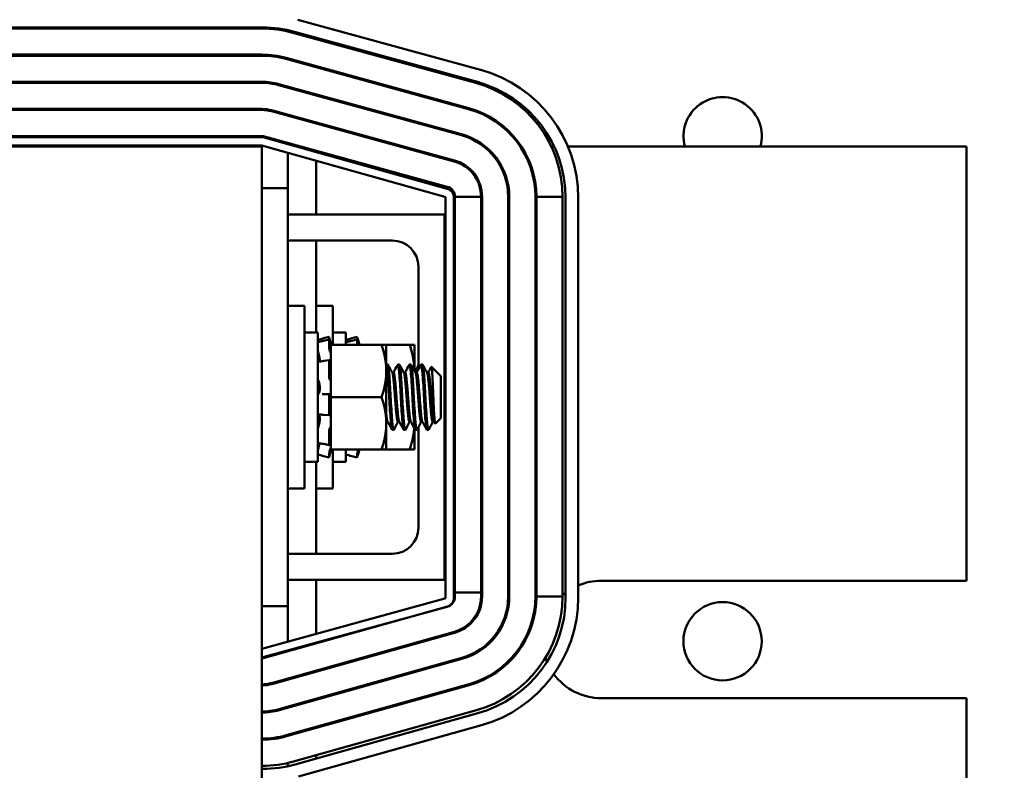
# Model space of a CAD drawing. Units: inches. Extents: x 3 to 140, y 2 to 109.
# Drawn here: x 25 to 30, y 69 to 72 of the extents above; entities that cross this region are included whole.
import ezdxf

# ---------------------------------------------------------------- set-up
doc = ezdxf.new("R2010")
doc.units = ezdxf.units.IN
doc.header["$LTSCALE"] = 6.5
doc.header["$MEASUREMENT"] = 0
doc.layers.add('Dimension (ANSI)', color=7, linetype='Continuous', lineweight=25)
doc.layers.add('Visible (ANSI)', color=7, linetype='Continuous', lineweight=50)
doc.styles.add('Note Text (ANSI)', font='tahoma.ttf')
doc.dimstyles.new('Default (ANSI)', dxfattribs={"dimscale": 6.5, "dimtxt": 0.12, "dimasz": 0.098425, "dimexe": 0.125, "dimexo": 0.0625, "dimgap": 0.031496, "dimtad": 0, "dimtih": 1, "dimtoh": 1, "dimrnd": 1e-08, "dimzin": 4, "dimdsep": 46, "dimtxsty": 'Note Text (ANSI)', "dimcen": 0.09, "dimdle": 0.393701, "dimclrd": 256, "dimclre": 256, "dimclrt": 256, "dimadec": 0, "dimazin": 1, "dimtfac": 1, "dimtofl": 0, "dimtmove": 0, "dimatfit": 3, "dimfxl": 1, "dimtolj": 1, "dimtzin": 4, "dimlwd": -1, "dimlwe": -1, "dimarcsym": 0})

# ---------------------------------------------------------------- blocks, each defined once
blk = doc.blocks.new('*D12')
at = {"layer": 'Defpoints', "color": 0, "transparency": 16777216}
for p in [(30.7546, 74.888), (32.2255, 74.888), (29.6921, 58.888)]:
    blk.add_point(p, dxfattribs=at)
at = {"layer": 'Dimension (ANSI)', "transparency": 16777216}
for p, q in [((31.1609, 74.888), (33.038, 74.888)), ((32.2255, 74.2482), (32.2255, 67.4987)), ((32.2255, 59.5277), (32.2255, 66.2773)), ((30.0984, 58.888), (33.038, 58.888))]:
    blk.add_line(p, q, dxfattribs=at)
for points in [[(32.1188, 74.2482), (32.3321, 74.2482), (32.2255, 74.888)], [(32.1188, 59.5277), (32.3321, 59.5277), (32.2255, 58.888)]]:
    blk.add_solid(points, dxfattribs=at)
at = {"layer": 'Dimension (ANSI)', "transparency": 16777216, "insert": (30.9727, 67.2939), "char_height": 0.78, "attachment_point": 1, "style": 'Note Text (ANSI)'}
blk.add_mtext('\\A1;16.00', dxfattribs=at)
blk = doc.blocks.new('*D16')
at = {"layer": 'Defpoints', "color": 0, "transparency": 16777216}
for p in [(28.8168, 93.388), (30.1831, 24.888), (38.303, 24.888)]:
    blk.add_point(p, dxfattribs=at)
at = {"layer": 'Dimension (ANSI)', "transparency": 16777216}
for p, q in [((29.2231, 93.388), (39.1155, 93.388)), ((38.303, 92.7482), (38.303, 64.118)), ((38.303, 25.5277), (38.303, 62.8929)), ((30.5894, 24.888), (39.1155, 24.888))]:
    blk.add_line(p, q, dxfattribs=at)
for points in [[(38.1964, 92.7482), (38.4097, 92.7482), (38.303, 93.388)], [(38.1964, 25.5277), (38.4097, 25.5277), (38.303, 24.888)]]:
    blk.add_solid(points, dxfattribs=at)
at = {"layer": 'Dimension (ANSI)', "transparency": 16777216, "insert": (37.0133, 63.9133), "char_height": 0.78, "attachment_point": 1, "style": 'Note Text (ANSI)'}
blk.add_mtext('\\A1;68.50', dxfattribs=at)

msp = doc.modelspace()

# ---------------------------------------------------------------- linework, layer by layer
at = {"layer": 'Visible (ANSI)'}
for p, q in [((26.6792, 72.4389), (27.5548, 72.1986)), ((24.0075, 72.3966), (26.5061, 72.3966)), ((24.0125, 72.4016), (26.5111, 72.4016)), ((26.6556, 72.3764), (27.5313, 72.1361)), ((26.6633, 72.3811), (27.539, 72.1407)), ((26.5061, 72.2716), (24.0075, 72.2716)), ((24.0075, 72.2666), (26.5061, 72.2666)), ((26.6212, 72.251), (27.4969, 72.0107)), ((27.4982, 72.0155), (26.6226, 72.2559)), ((26.5061, 72.1416), (24.0075, 72.1416)), ((24.0075, 72.1366), (26.5061, 72.1366)), ((26.5868, 72.1257), (27.4625, 71.8853)), ((27.4638, 71.8902), (26.5882, 72.1305)), ((26.5061, 72.0116), (24.0075, 72.0116)), ((26.5061, 72.0066), (24.0075, 72.0066)), ((27.4294, 71.7648), (26.5538, 72.0051)), ((27.4281, 71.76), (26.5524, 72.0003)), ((24.0075, 71.8816), (26.5061, 71.8816)), ((26.5061, 71.8766), (24.0075, 71.8766)), ((27.3939, 71.6296), (26.5182, 71.8749)), ((26.5193, 71.8798), (27.395, 71.6394)), ((26.5068, 71.8316), (24.0068, 71.8316)), ((24.0075, 71.8366), (26.5061, 71.8366)), ((26.5068, 59.8316), (26.5068, 71.8316)), ((26.5074, 71.8364), (27.3831, 71.5911)), ((26.695, 71.8316), (26.6729, 71.8316)), ((27.1862, 71.8316), (27.1673, 71.8316)), ((27.5776, 71.8316), (27.5696, 71.8316)), ((27.7504, 71.8316), (27.7444, 71.8316)), ((27.9068, 71.8316), (27.8931, 71.8316)), ((29.8818, 71.8316), (27.9725, 71.8316)), ((29.8818, 69.7526), (29.8818, 71.8316)), ((26.6318, 71.6316), (26.6318, 71.8015)), ((26.7663, 71.8054), (26.7663, 71.812)), ((26.7663, 71.5066), (26.7663, 71.7639)), ((26.5068, 71.6316), (26.6318, 71.6316)), ((26.6318, 69.6316), (26.6318, 71.6316)), ((27.3868, 71.5862), (27.3868, 69.6719)), ((27.4268, 69.6719), (27.4268, 71.5862)), ((27.4318, 71.5912), (27.5568, 71.5912)), ((27.4318, 69.6956), (27.4318, 71.5912)), ((27.5568, 71.5912), (27.5568, 69.6956)), ((27.5618, 69.6769), (27.5618, 71.5912)), ((27.6868, 71.5912), (27.6868, 69.6769)), ((27.6918, 69.6769), (27.6918, 71.5912)), ((27.8168, 71.5912), (27.8168, 69.6769)), ((27.9468, 71.5912), (27.8218, 71.5912)), ((27.8218, 69.6769), (27.8218, 71.5912)), ((27.9468, 71.5912), (27.9468, 69.6769)), ((27.9618, 71.5862), (27.9618, 69.6719)), ((28.0218, 71.5862), (28.0218, 69.6719)), ((26.6318, 71.5066), (27.3818, 71.5066)), ((27.3818, 71.5066), (27.3818, 69.7566)), ((27.1318, 71.3816), (26.6318, 71.3816)), ((26.7663, 70.9416), (26.7663, 71.3816)), ((27.2568, 70.7652), (27.2568, 71.2566)), ((26.6318, 71.0691), (26.7118, 71.0691)), ((26.7118, 71.0691), (26.7118, 70.1941)), ((26.7663, 71.0691), (26.8463, 71.0691)), ((26.8463, 71.0691), (26.8463, 70.8816)), ((26.7118, 70.9416), (26.7748, 70.9416)), ((26.7748, 70.3216), (26.7748, 70.9416)), ((26.8287, 70.9204), (26.8028, 70.9135)), ((26.8463, 70.9416), (26.9093, 70.9416)), ((26.9093, 70.8816), (26.9093, 70.9416)), ((26.9632, 70.9204), (26.9373, 70.9135)), ((26.8028, 70.9016), (26.8288, 70.9084)), ((26.8287, 70.8713), (26.8287, 70.9079)), ((26.8332, 70.9038), (26.8314, 70.9108)), ((26.8314, 70.9013), (26.8332, 70.8945)), ((26.8379, 70.8864), (26.8332, 70.9038)), ((26.8379, 70.8863), (26.8379, 70.8864)), ((26.8379, 70.8816), (26.8379, 70.8863)), ((26.8379, 70.8816), (26.8379, 70.7954)), ((27.0806, 70.8816), (26.8379, 70.8816)), ((26.9373, 70.9016), (26.9633, 70.9084)), ((26.9632, 70.8816), (26.9632, 70.9079)), ((26.9677, 70.9038), (26.9659, 70.9108)), ((26.9659, 70.9013), (26.9677, 70.8945)), ((26.9724, 70.8864), (26.9677, 70.9038)), ((26.9724, 70.8863), (26.9724, 70.8864)), ((26.9724, 70.8816), (26.9724, 70.8863)), ((27.1029, 70.8816), (27.0806, 70.8816)), ((27.1029, 70.7566), (27.1029, 70.8816)), ((27.2151, 70.8816), (27.1029, 70.8816)), ((27.2374, 70.8816), (27.2151, 70.8816)), ((27.2374, 70.7587), (27.2374, 70.8816)), ((26.7759, 70.8509), (26.7748, 70.8509)), ((26.8332, 70.8518), (26.8314, 70.8575)), ((26.784, 70.8126), (26.784, 70.8019)), ((26.8037, 70.805), (26.8297, 70.8094)), ((26.8287, 70.7307), (26.8287, 70.8053)), ((26.8314, 70.8073), (26.8332, 70.8029)), ((26.8379, 70.7138), (26.8379, 70.7954)), ((27.103, 70.7878), (27.1099, 70.7878)), ((27.1585, 70.7878), (27.1655, 70.7878)), ((27.2141, 70.7878), (27.221, 70.7878)), ((27.2696, 70.7878), (27.2766, 70.7878)), ((27.1029, 70.5066), (27.1029, 70.7566)), ((27.1377, 70.7494), (27.1314, 70.7494)), ((27.1932, 70.7494), (27.1869, 70.7494)), ((27.2488, 70.7494), (27.2425, 70.7494)), ((27.3043, 70.7494), (27.2981, 70.7494)), ((27.3638, 70.7323), (27.3192, 70.7768)), ((27.3638, 70.5309), (27.3638, 70.7323)), ((26.784, 70.6851), (26.784, 70.6656)), ((26.8332, 70.7157), (26.8314, 70.7178)), ((26.8379, 70.7138), (26.8379, 70.6316)), ((26.8052, 70.6458), (26.8312, 70.6462)), ((26.8314, 70.6462), (26.8332, 70.6458)), ((26.8287, 70.5521), (26.8287, 70.6363)), ((26.8379, 70.6316), (26.8379, 70.5493)), ((27.0806, 70.6316), (26.8379, 70.6316)), ((26.8305, 70.5448), (26.8045, 70.547)), ((26.8332, 70.5474), (26.8314, 70.5453)), ((26.8379, 70.5485), (26.8379, 70.5493)), ((26.8379, 70.5485), (26.8379, 70.5485)), ((26.8379, 70.502), (26.8379, 70.5485)), ((26.784, 70.5371), (26.784, 70.5192)), ((26.8379, 70.4966), (26.8379, 70.502)), ((26.8379, 70.4638), (26.8379, 70.4966)), ((27.1029, 70.3816), (27.1029, 70.5066)), ((27.1092, 70.5137), (27.103, 70.5137)), ((27.1648, 70.5137), (27.1585, 70.5137)), ((27.2203, 70.5137), (27.2141, 70.5137)), ((27.2759, 70.5137), (27.2696, 70.5137)), ((27.3315, 70.5137), (27.3252, 70.5137)), ((27.3638, 70.5309), (27.3372, 70.5043)), ((26.7943, 70.4846), (26.7943, 70.4846)), ((26.8287, 70.4039), (26.8287, 70.4655)), ((26.8314, 70.4795), (26.8332, 70.4833)), ((26.8379, 70.4638), (26.8379, 70.3816)), ((27.1307, 70.4753), (27.1377, 70.4753)), ((27.1863, 70.4753), (27.1932, 70.4753)), ((27.2374, 70.3816), (27.2374, 70.4825)), ((27.2374, 70.4753), (27.2393, 70.4753)), ((27.2418, 70.4753), (27.2488, 70.4753)), ((27.2568, 70.0066), (27.2568, 70.489)), ((27.2974, 70.4753), (27.3043, 70.4753)), ((26.78, 70.4122), (26.7748, 70.4122)), ((26.8292, 70.4018), (26.8032, 70.4074)), ((26.8332, 70.4113), (26.8314, 70.4056)), ((26.8287, 70.3427), (26.8287, 70.3582)), ((26.8314, 70.3709), (26.8332, 70.3774)), ((26.8332, 70.3593), (26.8314, 70.3523)), ((26.8379, 70.3767), (26.8332, 70.3593)), ((26.8379, 70.3767), (26.8379, 70.3816)), ((27.0806, 70.3816), (26.8379, 70.3816)), ((26.8463, 70.3816), (26.8463, 70.1941)), ((26.9093, 70.3216), (26.9093, 70.3816)), ((26.9632, 70.3427), (26.9632, 70.3582)), ((26.9659, 70.3709), (26.9677, 70.3774)), ((26.9677, 70.3593), (26.9659, 70.3523)), ((26.9724, 70.3767), (26.9677, 70.3593)), ((26.9724, 70.3767), (26.9724, 70.3816)), ((27.0806, 70.3816), (27.1029, 70.3816)), ((27.2151, 70.3816), (27.1029, 70.3816)), ((27.2151, 70.3816), (27.2374, 70.3816)), ((26.7118, 70.3216), (26.7748, 70.3216)), ((26.7663, 69.8816), (26.7663, 70.3216)), ((26.8287, 70.3427), (26.8028, 70.3496)), ((26.8463, 70.3216), (26.9093, 70.3216)), ((26.9632, 70.3427), (26.9373, 70.3496)), ((26.6318, 70.1941), (26.7118, 70.1941)), ((26.7663, 70.1941), (26.8463, 70.1941)), ((26.6318, 69.8816), (27.1318, 69.8816)), ((27.3818, 69.7566), (26.6318, 69.7566)), ((26.7663, 69.4978), (26.7663, 69.7566)), ((28.1318, 69.7526), (29.8818, 69.7526)), ((27.4318, 69.6769), (27.4318, 69.6956)), ((27.4318, 69.6956), (27.5568, 69.6956)), ((27.5568, 69.6956), (27.5568, 69.6769)), ((27.3831, 69.6671), (26.5074, 69.4267)), ((27.9468, 69.6769), (27.8218, 69.6769)), ((26.6318, 69.6316), (26.5068, 69.6316)), ((26.518, 69.3882), (27.3937, 69.6285)), ((26.5196, 69.3834), (27.3953, 69.6287)), ((26.6318, 69.4609), (26.6318, 69.6316)), ((27.429, 69.5084), (26.5533, 69.263)), ((26.5547, 69.2582), (27.4303, 69.5035)), ((26.6318, 69.4148), (26.6318, 69.4194)), ((26.7663, 69.4525), (26.7663, 69.4563)), ((27.4641, 69.3832), (26.5884, 69.1379)), ((26.5897, 69.133), (27.4654, 69.3784)), ((26.7663, 69.3175), (26.7663, 69.3227)), ((26.6318, 69.2798), (26.6318, 69.285)), ((27.4991, 69.258), (26.6234, 69.0127)), ((26.6248, 69.0079), (27.5005, 69.2532)), ((26.7663, 69.1825), (26.7663, 69.1877)), ((29.8818, 69.1906), (28.1318, 69.1906)), ((29.8818, 68.4726), (29.8818, 69.1906)), ((26.6318, 69.1448), (26.6318, 69.15)), ((27.5342, 69.1328), (26.6585, 68.8875)), ((27.5419, 69.1182), (26.6662, 68.8729)), ((27.5581, 69.0604), (26.6824, 68.8151)), ((26.7663, 69.0475), (26.7663, 69.0527)), ((26.6318, 69.0098), (26.6318, 69.015)), ((26.7663, 68.9009), (26.7663, 68.9177)), ((26.5111, 68.8516), (26.5068, 68.8516)), ((26.6318, 68.8644), (26.6318, 68.8807))]:
    msp.add_line(p, q, dxfattribs=at)
msp.add_circle((28.7135, 69.463), 0.1875, dxfattribs=at)
for centre, radius, start, end in [((26.5061, 71.8316), 0.565, 74.6529, 90), ((26.5111, 71.8266), 0.575, 74.6529, 90), ((26.5061, 71.8316), 0.44, 74.6529, 90), ((26.5061, 71.8316), 0.435, 74.6529, 90), ((27.3868, 71.5862), 0.635, 0, 74.6529), ((26.5061, 71.8316), 0.31, 74.6529, 90), ((26.5061, 71.8316), 0.305, 74.6529, 90), ((27.3818, 71.5912), 0.565, 0, 74.6529), ((27.3868, 71.5862), 0.575, 0, 74.6529), ((28.7135, 71.881), 0.1875, 344.7062, 195.2938), ((26.5061, 71.8316), 0.18, 74.6529, 90), ((26.5061, 71.8316), 0.175, 74.6529, 90), ((27.3818, 71.5912), 0.435, 0, 74.6529), ((27.3818, 71.5912), 0.44, 0, 74.6529), ((26.5061, 71.8316), 0.05, 74.6529, 90), ((26.5061, 71.8316), 0.045, 74.3506, 90), ((27.3818, 71.5912), 0.305, 0, 74.6529), ((27.3818, 71.5912), 0.31, 0, 74.6529), ((26.5061, 71.8316), 0.005, 74.3506, 90), ((27.3818, 71.5912), 0.175, 0, 74.6529), ((27.3818, 71.5912), 0.18, 0, 74.6529), ((27.3818, 71.5862), 0.045, 0, 74.3506), ((27.3818, 71.5912), 0.05, 0, 74.6529), ((27.3818, 71.5862), 0.005, 0, 74.3506), ((27.1318, 71.2566), 0.125, 0, 90), ((27.1318, 70.0066), 0.125, 270, 0), ((28.1318, 69.4716), 0.281, 90, 113.0453), ((28.1318, 69.4716), 0.281, 127.2276, 131.1751), ((27.3818, 69.6719), 0.005, 285.3471, 0), ((27.3818, 69.6719), 0.045, 285.3471, 0), ((27.3818, 69.6769), 0.05, 285.6494, 0), ((27.3818, 69.6769), 0.175, 285.6494, 0), ((27.3818, 69.6769), 0.18, 285.6494, 0), ((27.3818, 69.6769), 0.305, 285.6494, 0), ((27.3818, 69.6769), 0.31, 285.6494, 0), ((27.3818, 69.6769), 0.435, 285.6494, 0), ((27.3818, 69.6769), 0.44, 285.6494, 0), ((27.3818, 69.6769), 0.565, 285.6494, 0), ((27.3868, 69.6719), 0.575, 285.6494, 0), ((27.3868, 69.6719), 0.635, 285.6494, 0), ((26.5061, 69.4316), 0.005, 277.7433, 285.3471), ((26.5061, 69.4316), 0.045, 270.8578, 285.3471), ((26.5061, 69.4316), 0.05, 270.7874, 285.6494), ((28.1318, 69.4716), 0.281, 198.1968, 202.555), ((28.1318, 69.4716), 0.281, 216.2837, 270), ((26.5061, 69.4316), 0.175, 270.225, 285.6494), ((26.5061, 69.4316), 0.18, 270.2187, 285.6494), ((26.5061, 69.4316), 0.305, 270.1291, 285.6494), ((26.5061, 69.4316), 0.31, 270.127, 285.6494), ((26.5061, 69.4316), 0.435, 270.0905, 285.6494), ((26.5061, 69.4316), 0.44, 270.0895, 285.6494), ((26.5061, 69.4316), 0.565, 270.0697, 285.6494), ((26.5111, 69.4266), 0.575, 270, 285.6494)]:
    msp.add_arc(centre, radius, start, end, dxfattribs=at)
for points, knots in [([(26.8287, 70.9204), (26.8287, 70.9204), (26.8288, 70.9202), (26.8291, 70.9193), (26.8293, 70.9186), (26.8297, 70.9169), (26.83, 70.9158), (26.8307, 70.9134), (26.831, 70.912), (26.8314, 70.9108)], [-0.03828151, -0.03828151, -0.03828151, -0.03828151, -0.0293661, -0.0293661, -0.01957728, -0.01957728, -0.00978864, -0.00978864, 0, 0, 0, 0]), ([(26.9632, 70.9204), (26.9632, 70.9204), (26.9633, 70.9202), (26.9636, 70.9193), (26.9638, 70.9186), (26.9642, 70.9169), (26.9645, 70.9158), (26.9652, 70.9134), (26.9655, 70.912), (26.9659, 70.9108)], [-0.03828151, -0.03828151, -0.03828151, -0.03828151, -0.0293661, -0.0293661, -0.01957728, -0.01957728, -0.00978864, -0.00978864, 0, 0, 0, 0]), ([(26.777, 70.8979), (26.7767, 70.899), (26.7764, 70.9), (26.7759, 70.9021), (26.7756, 70.903), (26.7752, 70.9046), (26.775, 70.9052), (26.7748, 70.9059), (26.7748, 70.906), (26.7748, 70.906)], [0, 0, 0, 0, 0.00859945, 0.00859945, 0.01840172, 0.01840172, 0.02821181, 0.02821181, 0.03593854, 0.03593854, 0.03593854, 0.03593854]), ([(26.8314, 70.9013), (26.831, 70.9025), (26.8307, 70.9037), (26.83, 70.9057), (26.8297, 70.9066), (26.8293, 70.9078), (26.8291, 70.9082), (26.8288, 70.9084), (26.8287, 70.9083), (26.8287, 70.9079)], [-0.1530952, -0.1530952, -0.1530952, -0.1530952, -0.14330656, -0.14330656, -0.13351792, -0.13351792, -0.12372911, -0.12372911, -0.11394031, -0.11394031, -0.11394031, -0.11394031]), ([(26.8379, 70.8863), (26.8375, 70.8879), (26.8371, 70.8895), (26.8355, 70.8953), (26.8343, 70.8997), (26.8332, 70.9038)], [-0.34902268, -0.34902268, -0.34902268, -0.34902268, -0.3360897, -0.3360897, -0.3035424, -0.3035424, -0.3035424, -0.3035424]), ([(26.8332, 70.8945), (26.8343, 70.8906), (26.8355, 70.8865), (26.8371, 70.8814), (26.8375, 70.8801), (26.8379, 70.8788)], [-0.5587079, -0.5587079, -0.5587079, -0.5587079, -0.5261606, -0.5261606, -0.51322763, -0.51322763, -0.51322763, -0.51322763]), ([(26.9115, 70.8979), (26.9112, 70.899), (26.9109, 70.9), (26.9104, 70.9021), (26.9101, 70.903), (26.9097, 70.9046), (26.9095, 70.9052), (26.9093, 70.9059), (26.9093, 70.906), (26.9093, 70.906)], [0, 0, 0, 0, 0.00859945, 0.00859945, 0.01840172, 0.01840172, 0.02821181, 0.02821181, 0.03593854, 0.03593854, 0.03593854, 0.03593854]), ([(26.9659, 70.9013), (26.9655, 70.9025), (26.9652, 70.9037), (26.9645, 70.9057), (26.9642, 70.9066), (26.9638, 70.9078), (26.9636, 70.9082), (26.9633, 70.9084), (26.9632, 70.9083), (26.9632, 70.9079)], [-0.1530952, -0.1530952, -0.1530952, -0.1530952, -0.14330656, -0.14330656, -0.13351792, -0.13351792, -0.12372911, -0.12372911, -0.11394031, -0.11394031, -0.11394031, -0.11394031]), ([(26.9724, 70.8863), (26.972, 70.8879), (26.9716, 70.8895), (26.97, 70.8953), (26.9688, 70.8997), (26.9677, 70.9038)], [-0.34902268, -0.34902268, -0.34902268, -0.34902268, -0.3360897, -0.3360897, -0.3035424, -0.3035424, -0.3035424, -0.3035424]), ([(26.9677, 70.8945), (26.9688, 70.8906), (26.97, 70.8865), (26.9713, 70.8824), (26.9714, 70.882), (26.9715, 70.8816)], [-0.5587079, -0.5587079, -0.5587079, -0.5587079, -0.5261606, -0.5261606, -0.52212123, -0.52212123, -0.52212123, -0.52212123]), ([(26.777, 70.8467), (26.7767, 70.8477), (26.7764, 70.8488), (26.7759, 70.8511), (26.7756, 70.8524), (26.7752, 70.8548), (26.775, 70.856), (26.7748, 70.8579), (26.7748, 70.8587), (26.7748, 70.8593)], [0, 0, 0, 0, 0.00859945, 0.00859945, 0.01840172, 0.01840172, 0.02821181, 0.02821181, 0.03680973, 0.03680973, 0.03680973, 0.03680973]), ([(26.777, 70.8467), (26.7776, 70.8447), (26.7782, 70.8425), (26.7799, 70.8359), (26.7809, 70.8314), (26.7825, 70.8232), (26.7832, 70.819), (26.7838, 70.8142), (26.7839, 70.8134), (26.784, 70.8126)], [0.31874729, 0.31874729, 0.31874729, 0.31874729, 0.3360897, 0.3360897, 0.368637, 0.368637, 0.39988107, 0.39988107, 0.40654747, 0.40654747, 0.40654747, 0.40654747]), ([(26.8287, 70.8713), (26.8287, 70.8706), (26.8288, 70.8697), (26.8291, 70.8674), (26.8293, 70.8661), (26.8297, 70.8636), (26.83, 70.8623), (26.8307, 70.8597), (26.831, 70.8585), (26.8314, 70.8575)], [-0.0391549, -0.0391549, -0.0391549, -0.0391549, -0.0293661, -0.0293661, -0.01957728, -0.01957728, -0.00978864, -0.00978864, 0, 0, 0, 0]), ([(26.8379, 70.835), (26.8375, 70.8367), (26.8371, 70.8385), (26.8355, 70.8444), (26.8343, 70.8485), (26.8332, 70.8518)], [-0.34902268, -0.34902268, -0.34902268, -0.34902268, -0.3360897, -0.3360897, -0.3035424, -0.3035424, -0.3035424, -0.3035424]), ([(26.7748, 70.7967), (26.7748, 70.7976), (26.7748, 70.7984), (26.775, 70.7997), (26.7752, 70.8003), (26.7755, 70.8007), (26.7756, 70.8008), (26.7758, 70.8008)], [0, 0, 0, 0, 0.0085914, 0.0085914, 0.01840146, 0.01840146, 0.02331253, 0.02331253, 0.02331253, 0.02331253]), ([(26.8314, 70.8073), (26.831, 70.8081), (26.8307, 70.8087), (26.83, 70.8094), (26.8297, 70.8095), (26.8293, 70.8091), (26.8291, 70.8087), (26.8288, 70.8073), (26.8287, 70.8063), (26.8287, 70.8053)], [-0.1530952, -0.1530952, -0.1530952, -0.1530952, -0.14330656, -0.14330656, -0.13351792, -0.13351792, -0.12372911, -0.12372911, -0.11394031, -0.11394031, -0.11394031, -0.11394031]), ([(26.8332, 70.8029), (26.8343, 70.8003), (26.8355, 70.7981), (26.8371, 70.7962), (26.8375, 70.7957), (26.8379, 70.7954)], [-0.5587079, -0.5587079, -0.5587079, -0.5587079, -0.5261606, -0.5261606, -0.51322763, -0.51322763, -0.51322763, -0.51322763]), ([(27.1029, 70.7878), (27.103, 70.7878), (27.1032, 70.7878), (27.1045, 70.7869), (27.1057, 70.7823), (27.1079, 70.7657), (27.1089, 70.7537), (27.1113, 70.7239), (27.1125, 70.7063), (27.1149, 70.6685), (27.1159, 70.6488), (27.118, 70.6083), (27.1192, 70.5879), (27.1216, 70.5503), (27.1229, 70.5334), (27.1251, 70.5054), (27.1261, 70.4945), (27.1283, 70.4793), (27.1295, 70.4753), (27.1307, 70.4753)], [-7.525212, -7.525212, -7.525212, -7.525212, -7.507846, -7.507846, -7.354627, -7.354627, -7.198667, -7.198667, -7.041419, -7.041419, -6.889927, -6.889927, -6.731577, -6.731577, -6.576018, -6.576018, -6.424272, -6.424272, -6.26883, -6.26883, -6.26883, -6.26883]), ([(27.1387, 70.4762), (27.138, 70.4749), (27.1373, 70.475), (27.1353, 70.479), (27.1342, 70.4856), (27.1321, 70.5057), (27.131, 70.5187), (27.1286, 70.5504), (27.1273, 70.5689), (27.125, 70.6083), (27.124, 70.6287), (27.1218, 70.6689), (27.1206, 70.6882), (27.1182, 70.7242), (27.1169, 70.7404), (27.1147, 70.7659), (27.1137, 70.7753), (27.1117, 70.7855), (27.1108, 70.7878), (27.1099, 70.7878)], [-69.060051, -69.060051, -69.060051, -69.060051, -68.967985, -68.967985, -68.809586, -68.809586, -68.657904, -68.657904, -68.500431, -68.500431, -68.344931, -68.344931, -68.191517, -68.191517, -68.032026, -68.032026, -67.88012, -67.88012, -67.762225, -67.762225, -67.762225, -67.762225]), ([(27.1575, 70.7869), (27.1578, 70.7874), (27.1581, 70.7877), (27.1595, 70.7882), (27.1607, 70.7847), (27.1629, 70.7702), (27.1639, 70.7595), (27.1662, 70.7316), (27.1675, 70.7146), (27.1699, 70.6775), (27.171, 70.658), (27.1732, 70.6172), (27.1743, 70.5965), (27.1767, 70.5578), (27.1779, 70.5402), (27.1802, 70.5107), (27.1813, 70.4989), (27.1834, 70.4815), (27.1846, 70.4765), (27.186, 70.4754), (27.1861, 70.4753), (27.1863, 70.4753)], [-5.057427, -5.057427, -5.057427, -5.057427, -5.022225, -5.022225, -4.868159, -4.868159, -4.714488, -4.714488, -4.556259, -4.556259, -4.403984, -4.403984, -4.244909, -4.244909, -4.088794, -4.088794, -3.937733, -3.937733, -3.779525, -3.779525, -3.760825, -3.760825, -3.760825, -3.760825]), ([(27.1942, 70.4762), (27.1934, 70.4746), (27.1925, 70.4751), (27.1904, 70.4814), (27.1893, 70.4892), (27.1871, 70.5113), (27.186, 70.5253), (27.1836, 70.5585), (27.1823, 70.5777), (27.18, 70.6175), (27.1791, 70.6378), (27.1768, 70.6775), (27.1756, 70.6965), (27.1732, 70.7313), (27.172, 70.7466), (27.1698, 70.7702), (27.1688, 70.7785), (27.1669, 70.7863), (27.1662, 70.7878), (27.1655, 70.7878)], [-71.570227, -71.570227, -71.570227, -71.570227, -71.456034, -71.456034, -71.297434, -71.297434, -71.1449, -71.1449, -70.986392, -70.986392, -70.832937, -70.832937, -70.678614, -70.678614, -70.520214, -70.520214, -70.368906, -70.368906, -70.272393, -70.272393, -70.272393, -70.272393]), ([(27.2131, 70.7869), (27.2132, 70.7871), (27.2133, 70.7872), (27.2146, 70.7889), (27.2158, 70.7865), (27.218, 70.7741), (27.219, 70.7644), (27.2213, 70.7384), (27.2225, 70.722), (27.2249, 70.6857), (27.2261, 70.6663), (27.2283, 70.626), (27.2293, 70.6055), (27.2317, 70.5662), (27.2329, 70.5479), (27.2353, 70.5168), (27.2364, 70.504), (27.2385, 70.4846), (27.2397, 70.4783), (27.2412, 70.4756), (27.2415, 70.4753), (27.2418, 70.4753)], [-2.550631, -2.550631, -2.550631, -2.550631, -2.537744, -2.537744, -2.382899, -2.382899, -2.23075, -2.23075, -2.071645, -2.071645, -1.918581, -1.918581, -1.762415, -1.762415, -1.60534, -1.60534, -1.453989, -1.453989, -1.295718, -1.295718, -1.25391, -1.25391, -1.25391, -1.25391]), ([(27.2498, 70.4762), (27.2487, 70.4743), (27.2476, 70.4755), (27.2454, 70.4846), (27.2444, 70.4932), (27.2422, 70.517), (27.241, 70.5318), (27.2386, 70.5666), (27.2374, 70.5863), (27.2351, 70.6265), (27.2341, 70.6466), (27.2319, 70.6858), (27.2307, 70.7045), (27.2282, 70.7381), (27.227, 70.7526), (27.2249, 70.7742), (27.2239, 70.7815), (27.2221, 70.7869), (27.2216, 70.7878), (27.221, 70.7878)], [-74.079452, -74.079452, -74.079452, -74.079452, -73.940823, -73.940823, -73.784973, -73.784973, -73.631573, -73.631573, -73.472104, -73.472104, -73.320004, -73.320004, -73.16482, -73.16482, -73.006461, -73.006461, -72.855173, -72.855173, -72.781424, -72.781424, -72.781424, -72.781424]), ([(27.2696, 70.7878), (27.2706, 70.7878), (27.2716, 70.7851), (27.2734, 70.7748), (27.2742, 70.7674), (27.2762, 70.7462), (27.2774, 70.7314), (27.2798, 70.6968), (27.281, 70.6771), (27.2833, 70.6368), (27.2843, 70.6168), (27.2865, 70.5775), (27.2877, 70.5588), (27.2901, 70.5258), (27.2913, 70.5117), (27.2934, 70.4895), (27.2945, 70.4817), (27.2963, 70.4762), (27.2968, 70.4753), (27.2974, 70.4753)], [-1.737841, -1.737841, -1.737841, -1.737841, -1.61027, -1.61027, -1.487809, -1.487809, -1.334683, -1.334683, -1.175501, -1.175501, -1.023625, -1.023625, -0.868718, -0.868718, -0.716344, -0.716344, -0.558231, -0.558231, -0.485337, -0.485337, -0.485337, -0.485337]), ([(27.3053, 70.4762), (27.3052, 70.476), (27.3051, 70.4758), (27.3038, 70.4744), (27.3027, 70.4766), (27.3005, 70.4883), (27.2995, 70.4979), (27.2972, 70.5234), (27.2961, 70.539), (27.2936, 70.5749), (27.2924, 70.5949), (27.2902, 70.6352), (27.2892, 70.6551), (27.2869, 70.6938), (27.2857, 70.7122), (27.2833, 70.7445), (27.2821, 70.7581), (27.28, 70.7778), (27.2789, 70.784), (27.2773, 70.7874), (27.277, 70.7878), (27.2766, 70.7878)], [-76.590569, -76.590569, -76.590569, -76.590569, -76.574844, -76.574844, -76.427317, -76.427317, -76.27365, -76.27365, -76.119374, -76.119374, -75.96093, -75.96093, -75.809546, -75.809546, -75.653546, -75.653546, -75.495145, -75.495145, -75.342989, -75.342989, -75.292302, -75.292302, -75.292302, -75.292302]), ([(27.3185, 70.7765), (27.3191, 70.7777), (27.3198, 70.7764), (27.3212, 70.7681), (27.3219, 70.76), (27.3231, 70.7411), (27.3239, 70.7278), (27.3254, 70.6975), (27.3262, 70.6809), (27.3275, 70.6489), (27.3282, 70.6303), (27.3298, 70.5936), (27.3305, 70.5782), (27.332, 70.5495), (27.3328, 70.5367), (27.3342, 70.5185), (27.3349, 70.5107), (27.3362, 70.5046), (27.3367, 70.5038), (27.3372, 70.5043)], [-1.4229279, -1.4229279, -1.4229279, -1.4229279, -1.3280886, -1.3280886, -1.2055983, -1.2055983, -1.0551505, -1.0551505, -0.9101435, -0.9101435, -0.7882457, -0.7882457, -0.6928263, -0.6928263, -0.5902754, -0.5902754, -0.5052701, -0.5052701, -0.4586301, -0.4586301, -0.4586301, -0.4586301]), ([(26.777, 70.7134), (26.7767, 70.7139), (26.7764, 70.7146), (26.7759, 70.7163), (26.7756, 70.7174), (26.7752, 70.7198), (26.775, 70.721), (26.7748, 70.7234), (26.7748, 70.7246), (26.7748, 70.7256)], [0, 0, 0, 0, 0.00859945, 0.00859945, 0.01840172, 0.01840172, 0.02821181, 0.02821181, 0.03680973, 0.03680973, 0.03680973, 0.03680973]), ([(26.777, 70.7134), (26.7776, 70.7123), (26.7782, 70.711), (26.7799, 70.7068), (26.7809, 70.7033), (26.7825, 70.6962), (26.7832, 70.6921), (26.7838, 70.6869), (26.7839, 70.686), (26.784, 70.6851)], [0.31874729, 0.31874729, 0.31874729, 0.31874729, 0.3360897, 0.3360897, 0.368637, 0.368637, 0.39988107, 0.39988107, 0.40654747, 0.40654747, 0.40654747, 0.40654747]), ([(26.8287, 70.7307), (26.8287, 70.7295), (26.8288, 70.7281), (26.8291, 70.7254), (26.8293, 70.724), (26.8297, 70.7217), (26.83, 70.7206), (26.8307, 70.7189), (26.831, 70.7182), (26.8314, 70.7178)], [-0.0391549, -0.0391549, -0.0391549, -0.0391549, -0.0293661, -0.0293661, -0.01957728, -0.01957728, -0.00978864, -0.00978864, 0, 0, 0, 0]), ([(26.8379, 70.706), (26.8375, 70.7072), (26.8371, 70.7085), (26.8355, 70.7123), (26.8343, 70.7144), (26.8332, 70.7157)], [-0.34902268, -0.34902268, -0.34902268, -0.34902268, -0.3360897, -0.3360897, -0.3035424, -0.3035424, -0.3035424, -0.3035424]), ([(26.7748, 70.6362), (26.7748, 70.6373), (26.7748, 70.6384), (26.775, 70.6407), (26.7752, 70.6418), (26.7756, 70.6437), (26.7759, 70.6445), (26.7764, 70.6455), (26.7767, 70.6459), (26.777, 70.646)], [0, 0, 0, 0, 0.0085914, 0.0085914, 0.01840146, 0.01840146, 0.02820421, 0.02820421, 0.03681057, 0.03681057, 0.03681057, 0.03681057]), ([(26.784, 70.6656), (26.7839, 70.6647), (26.7838, 70.6639), (26.7832, 70.6594), (26.7825, 70.6561), (26.7809, 70.651), (26.7799, 70.6488), (26.7782, 70.6467), (26.7776, 70.6463), (26.777, 70.646)], [0.45570283, 0.45570283, 0.45570283, 0.45570283, 0.46236923, 0.46236923, 0.49361331, 0.49361331, 0.5261606, 0.5261606, 0.54350301, 0.54350301, 0.54350301, 0.54350301]), ([(26.8314, 70.6462), (26.831, 70.6462), (26.8307, 70.646), (26.83, 70.6451), (26.8297, 70.6444), (26.8293, 70.6426), (26.8291, 70.6415), (26.8288, 70.639), (26.8287, 70.6376), (26.8287, 70.6363)], [-0.1530952, -0.1530952, -0.1530952, -0.1530952, -0.14330656, -0.14330656, -0.13351792, -0.13351792, -0.12372911, -0.12372911, -0.11394031, -0.11394031, -0.11394031, -0.11394031]), ([(26.8332, 70.6458), (26.8343, 70.6456), (26.8355, 70.6461), (26.8371, 70.648), (26.8375, 70.6487), (26.8379, 70.6494)], [-0.5587079, -0.5587079, -0.5587079, -0.5587079, -0.5261606, -0.5261606, -0.51322763, -0.51322763, -0.51322763, -0.51322763]), ([(26.7766, 70.5487), (26.7765, 70.5487), (26.7763, 70.5488), (26.7759, 70.5491), (26.7756, 70.5496), (26.7752, 70.551), (26.775, 70.5519), (26.7748, 70.5539), (26.7748, 70.5549), (26.7748, 70.556)], [0.00390513, 0.00390513, 0.00390513, 0.00390513, 0.00859945, 0.00859945, 0.01840172, 0.01840172, 0.02821181, 0.02821181, 0.03680973, 0.03680973, 0.03680973, 0.03680973]), ([(26.78, 70.5485), (26.7807, 70.548), (26.7813, 70.5472), (26.7825, 70.5445), (26.7832, 70.5421), (26.7838, 70.5385), (26.7839, 70.5378), (26.784, 70.5371)], [0.34851192, 0.34851192, 0.34851192, 0.34851192, 0.368637, 0.368637, 0.39988107, 0.39988107, 0.40654747, 0.40654747, 0.40654747, 0.40654747]), ([(26.8287, 70.5521), (26.8287, 70.5509), (26.8288, 70.5496), (26.8291, 70.5475), (26.8293, 70.5466), (26.8297, 70.5454), (26.83, 70.545), (26.8307, 70.5447), (26.831, 70.5449), (26.8314, 70.5453)], [-0.0391549, -0.0391549, -0.0391549, -0.0391549, -0.0293661, -0.0293661, -0.01957728, -0.01957728, -0.00978864, -0.00978864, 0, 0, 0, 0]), ([(26.8379, 70.5485), (26.8375, 70.5488), (26.8371, 70.5491), (26.8355, 70.5493), (26.8343, 70.5487), (26.8332, 70.5474)], [-0.34902268, -0.34902268, -0.34902268, -0.34902268, -0.3360897, -0.3360897, -0.3035424, -0.3035424, -0.3035424, -0.3035424]), ([(26.784, 70.5192), (26.7839, 70.5183), (26.7838, 70.5174), (26.7832, 70.5121), (26.7825, 70.5077), (26.7809, 70.4998), (26.7799, 70.4957), (26.7782, 70.4902), (26.7776, 70.4885), (26.777, 70.4869)], [0.45570283, 0.45570283, 0.45570283, 0.45570283, 0.46236923, 0.46236923, 0.49361331, 0.49361331, 0.5261606, 0.5261606, 0.54350301, 0.54350301, 0.54350301, 0.54350301]), ([(26.8332, 70.4833), (26.8343, 70.4855), (26.8355, 70.4886), (26.8371, 70.4936), (26.8375, 70.4951), (26.8379, 70.4966)], [-0.5587079, -0.5587079, -0.5587079, -0.5587079, -0.5261606, -0.5261606, -0.51322763, -0.51322763, -0.51322763, -0.51322763]), ([(26.7748, 70.4739), (26.7748, 70.4749), (26.7748, 70.4759), (26.775, 70.4782), (26.7752, 70.4795), (26.7756, 70.482), (26.7759, 70.4832), (26.7764, 70.4853), (26.7767, 70.4862), (26.777, 70.4869)], [0, 0, 0, 0, 0.0085914, 0.0085914, 0.01840146, 0.01840146, 0.02820421, 0.02820421, 0.03681057, 0.03681057, 0.03681057, 0.03681057]), ([(26.8314, 70.4795), (26.831, 70.4788), (26.8307, 70.4779), (26.83, 70.4756), (26.8297, 70.4744), (26.8293, 70.4719), (26.8291, 70.4705), (26.8288, 70.4679), (26.8287, 70.4666), (26.8287, 70.4655)], [-0.1530952, -0.1530952, -0.1530952, -0.1530952, -0.14330656, -0.14330656, -0.13351792, -0.13351792, -0.12372911, -0.12372911, -0.11394031, -0.11394031, -0.11394031, -0.11394031]), ([(26.7753, 70.4131), (26.7751, 70.4131), (26.775, 70.4133), (26.7748, 70.414), (26.7748, 70.4146), (26.7748, 70.4153)], [0.02022853, 0.02022853, 0.02022853, 0.02022853, 0.02821181, 0.02821181, 0.03680973, 0.03680973, 0.03680973, 0.03680973]), ([(26.7759, 70.4122), (26.7757, 70.4113), (26.7756, 70.4104), (26.7752, 70.4083), (26.775, 70.4071), (26.7748, 70.4052), (26.7748, 70.4044), (26.7748, 70.4038)], [0.01140041, 0.01140041, 0.01140041, 0.01140041, 0.01840172, 0.01840172, 0.02821181, 0.02821181, 0.03680973, 0.03680973, 0.03680973, 0.03680973]), ([(26.7834, 70.4115), (26.7829, 70.4088), (26.7824, 70.4058), (26.7809, 70.3989), (26.7799, 70.3945), (26.7782, 70.3877), (26.7776, 70.3854), (26.777, 70.3831)], [0.46919904, 0.46919904, 0.46919904, 0.46919904, 0.49361331, 0.49361331, 0.5261606, 0.5261606, 0.54350301, 0.54350301, 0.54350301, 0.54350301]), ([(26.8287, 70.4039), (26.8287, 70.4031), (26.8288, 70.4025), (26.8291, 70.4018), (26.8293, 70.4017), (26.8297, 70.402), (26.83, 70.4024), (26.8307, 70.4037), (26.831, 70.4046), (26.8314, 70.4056)], [-0.0391549, -0.0391549, -0.0391549, -0.0391549, -0.0293661, -0.0293661, -0.01957728, -0.01957728, -0.00978864, -0.00978864, 0, 0, 0, 0]), ([(26.8379, 70.4228), (26.8375, 70.422), (26.8371, 70.4212), (26.8355, 70.4178), (26.8343, 70.4146), (26.8332, 70.4113)], [-0.34902268, -0.34902268, -0.34902268, -0.34902268, -0.3360897, -0.3360897, -0.3035424, -0.3035424, -0.3035424, -0.3035424]), ([(26.7748, 70.3719), (26.7748, 70.3722), (26.7748, 70.3728), (26.775, 70.3742), (26.7752, 70.3752), (26.7756, 70.3774), (26.7759, 70.3786), (26.7764, 70.3809), (26.7767, 70.382), (26.777, 70.3831)], [0, 0, 0, 0, 0.0085914, 0.0085914, 0.01840146, 0.01840146, 0.02820421, 0.02820421, 0.03681057, 0.03681057, 0.03681057, 0.03681057]), ([(26.8314, 70.3709), (26.831, 70.3697), (26.8307, 70.3684), (26.83, 70.3657), (26.8297, 70.3644), (26.8293, 70.3622), (26.8291, 70.361), (26.8288, 70.3593), (26.8287, 70.3586), (26.8287, 70.3582)], [-0.1530952, -0.1530952, -0.1530952, -0.1530952, -0.14330656, -0.14330656, -0.13351792, -0.13351792, -0.12372911, -0.12372911, -0.11394031, -0.11394031, -0.11394031, -0.11394031]), ([(26.8332, 70.3774), (26.8343, 70.3812), (26.8355, 70.3856), (26.8371, 70.3918), (26.8375, 70.3936), (26.8379, 70.3953)], [-0.5587079, -0.5587079, -0.5587079, -0.5587079, -0.5261606, -0.5261606, -0.51322763, -0.51322763, -0.51322763, -0.51322763]), ([(26.9093, 70.3719), (26.9093, 70.3722), (26.9093, 70.3728), (26.9095, 70.3742), (26.9097, 70.3752), (26.9101, 70.3774), (26.9104, 70.3786), (26.9108, 70.3804), (26.911, 70.381), (26.9111, 70.3816)], [0, 0, 0, 0, 0.0085914, 0.0085914, 0.01840146, 0.01840146, 0.02820421, 0.02820421, 0.03274799, 0.03274799, 0.03274799, 0.03274799]), ([(26.9659, 70.3709), (26.9655, 70.3697), (26.9652, 70.3684), (26.9645, 70.3657), (26.9642, 70.3644), (26.9638, 70.3622), (26.9636, 70.361), (26.9633, 70.3593), (26.9632, 70.3586), (26.9632, 70.3582)], [-0.1530952, -0.1530952, -0.1530952, -0.1530952, -0.14330656, -0.14330656, -0.13351792, -0.13351792, -0.12372911, -0.12372911, -0.11394031, -0.11394031, -0.11394031, -0.11394031]), ([(26.8287, 70.3427), (26.8287, 70.3426), (26.8288, 70.3428), (26.8291, 70.3438), (26.8293, 70.3445), (26.8297, 70.3462), (26.83, 70.3473), (26.8307, 70.3498), (26.831, 70.3511), (26.8314, 70.3523)], [-0.0391549, -0.0391549, -0.0391549, -0.0391549, -0.0293661, -0.0293661, -0.01957728, -0.01957728, -0.00978864, -0.00978864, 0, 0, 0, 0]), ([(26.9632, 70.3427), (26.9632, 70.3426), (26.9633, 70.3428), (26.9636, 70.3438), (26.9638, 70.3445), (26.9642, 70.3462), (26.9645, 70.3473), (26.9652, 70.3498), (26.9655, 70.3511), (26.9659, 70.3523)], [-0.0391549, -0.0391549, -0.0391549, -0.0391549, -0.0293661, -0.0293661, -0.01957728, -0.01957728, -0.00978864, -0.00978864, 0, 0, 0, 0])]:
    msp.add_open_spline(points, degree=3, knots=knots, dxfattribs=at)
for points in [[(26.7748, 70.906), (26.7841, 70.9085), (26.7934, 70.911), (26.8028, 70.9135)], [(26.7748, 70.8941), (26.7748, 70.8944), (26.7748, 70.8946), (26.7749, 70.8946)], [(26.7749, 70.8946), (26.7842, 70.8969), (26.7935, 70.8992), (26.8028, 70.9016)], [(26.777, 70.8979), (26.7772, 70.897), (26.7775, 70.8961), (26.7777, 70.8953)], [(26.9093, 70.906), (26.9186, 70.9085), (26.9279, 70.911), (26.9373, 70.9135)], [(26.9093, 70.8941), (26.9093, 70.8944), (26.9093, 70.8946), (26.9094, 70.8946)], [(26.9094, 70.8946), (26.9187, 70.8969), (26.928, 70.8992), (26.9373, 70.9016)], [(26.9115, 70.8979), (26.9117, 70.897), (26.912, 70.8961), (26.9122, 70.8953)], [(26.7758, 70.8008), (26.7851, 70.802), (26.7944, 70.8034), (26.8037, 70.805)], [(27.1109, 70.7869), (27.1179, 70.774), (27.125, 70.7611), (27.132, 70.7482)], [(27.137, 70.7494), (27.1439, 70.7619), (27.1507, 70.7744), (27.1575, 70.7869)], [(27.1665, 70.7869), (27.1735, 70.774), (27.1805, 70.7611), (27.1876, 70.7482)], [(27.1926, 70.7494), (27.1994, 70.7619), (27.2062, 70.7744), (27.2131, 70.7869)], [(27.222, 70.7869), (27.229, 70.774), (27.2361, 70.7611), (27.2432, 70.7482)], [(27.2406, 70.753), (27.246, 70.7628), (27.2514, 70.7727), (27.2568, 70.7826)], [(27.2481, 70.7494), (27.255, 70.7619), (27.2618, 70.7744), (27.2686, 70.7869)], [(27.2686, 70.7869), (27.269, 70.7875), (27.2693, 70.7878), (27.2696, 70.7878)], [(27.2776, 70.7869), (27.2846, 70.774), (27.2916, 70.7611), (27.2987, 70.7482)], [(27.3037, 70.7494), (27.3086, 70.7585), (27.3136, 70.7675), (27.3185, 70.7765)], [(26.7964, 70.6458), (26.7993, 70.6458), (26.8023, 70.6458), (26.8052, 70.6458)], [(26.8045, 70.547), (26.7952, 70.5477), (26.7859, 70.5483), (26.7766, 70.5487)], [(27.1036, 70.5137), (27.1034, 70.5132), (27.1031, 70.5128), (27.1029, 70.5124)], [(27.1297, 70.4762), (27.1227, 70.4891), (27.1156, 70.502), (27.1086, 70.5149)], [(27.1592, 70.5137), (27.1523, 70.5012), (27.1455, 70.4887), (27.1387, 70.4762)], [(27.1853, 70.4762), (27.1782, 70.4891), (27.1712, 70.502), (27.1641, 70.5149)], [(27.2147, 70.5137), (27.2079, 70.5012), (27.2011, 70.4887), (27.1942, 70.4762)], [(27.2408, 70.4762), (27.2338, 70.4891), (27.2268, 70.502), (27.2197, 70.5149)], [(27.2703, 70.5137), (27.2634, 70.5012), (27.2566, 70.4887), (27.2498, 70.4762)], [(27.2964, 70.4762), (27.2894, 70.4891), (27.2823, 70.502), (27.2753, 70.5149)], [(27.3258, 70.5137), (27.319, 70.5012), (27.3122, 70.4887), (27.3053, 70.4762)], [(27.3364, 70.5046), (27.3346, 70.508), (27.3327, 70.5114), (27.3308, 70.5149)], [(27.2403, 70.4762), (27.2393, 70.4745), (27.2384, 70.4752), (27.2374, 70.4785)], [(27.2406, 70.4767), (27.2405, 70.4766), (27.2404, 70.4764), (27.2403, 70.4762)], [(26.8032, 70.4074), (26.7939, 70.4094), (26.7846, 70.4113), (26.7753, 70.4131)], [(26.7748, 70.3571), (26.7748, 70.3571), (26.7748, 70.3571), (26.7748, 70.3571)], [(26.8028, 70.3496), (26.7934, 70.3521), (26.7841, 70.3546), (26.7748, 70.3571)], [(26.9093, 70.3571), (26.9093, 70.3571), (26.9093, 70.3571), (26.9093, 70.3571)], [(26.9373, 70.3496), (26.9279, 70.3521), (26.9186, 70.3546), (26.9093, 70.3571)], [(26.9677, 70.3774), (26.9681, 70.3787), (26.9685, 70.3801), (26.9689, 70.3816)]]:
    msp.add_open_spline(points, degree=3, dxfattribs=at)
for points, weights in [([(27.0806, 70.8816), (27.1029, 70.8146), (27.1029, 70.7566)], [1.90687183186, 2.05436888136, 2.05436888136]), ([(27.2151, 70.8816), (27.237, 70.8157), (27.2374, 70.7587)], [1.90687183186, 2.05159532568, 2.05431672702]), ([(27.1029, 70.7566), (27.1029, 70.6985), (27.0806, 70.6316)], [2.05436888136, 2.05436888136, 1.90687183186]), ([(27.0806, 70.6316), (27.1029, 70.5646), (27.1029, 70.5066)], [1.90687183186, 2.05436888136, 2.05436888136]), ([(27.1029, 70.5066), (27.1029, 70.4485), (27.0806, 70.3816)], [2.05436888136, 2.05436888136, 1.90687183186]), ([(27.103, 70.5137), (27.1029, 70.5137), (27.1029, 70.5137)], [0.933012701892, 0.933012701892, 0.933017425317]), ([(27.2366, 70.4839), (27.2333, 70.4363), (27.2151, 70.3816)], [2.04879382564, 2.02569303317, 1.90687183186])]:
    msp.add_rational_spline(points, weights, degree=2, dxfattribs=at)
for points, weights, knots in [([(27.1585, 70.5137), (27.156, 70.5137), (27.1539, 70.5295), (27.1492, 70.5635), (27.1446, 70.6316), (27.14, 70.6996), (27.1354, 70.7336), (27.1338, 70.745), (27.132, 70.7482)], [0.933012701892, 0.933012701892, 1, 0.866025403784, 1, 0.866025403784, 1, 0.950822729243, 0.937747884281], [0.062298728, 0.062298728, 0.062298728, 0.063520272, 0.063520272, 0.065963359, 0.065963359, 0.068406447, 0.068406447, 0.069303216, 0.069303216, 0.069303216]), ([(27.1641, 70.5149), (27.1624, 70.5181), (27.1608, 70.5295), (27.1562, 70.5635), (27.1516, 70.6316), (27.1469, 70.6996), (27.1423, 70.7336), (27.1402, 70.7494), (27.1377, 70.7494)], [0.937747884281, 0.950822729243, 1, 0.866025403784, 1, 0.866025403784, 1, 0.933012701892, 0.933012701892], [0.061915304, 0.061915304, 0.061915304, 0.062801932, 0.062801932, 0.065217391, 0.065217391, 0.06763285, 0.06763285, 0.06884058, 0.06884058, 0.06884058]), ([(27.2141, 70.5137), (27.2116, 70.5137), (27.2094, 70.5295), (27.2048, 70.5635), (27.2002, 70.6316), (27.1955, 70.6996), (27.1909, 70.7336), (27.1894, 70.745), (27.1876, 70.7482)], [0.933012701892, 0.933012701892, 1, 0.866025403784, 1, 0.866025403784, 1, 0.950822729243, 0.937747884281], [0.047640204, 0.047640204, 0.047640204, 0.048861748, 0.048861748, 0.051304835, 0.051304835, 0.053747922, 0.053747922, 0.054644692, 0.054644692, 0.054644692]), ([(27.2197, 70.5149), (27.2179, 70.5181), (27.2164, 70.5295), (27.2117, 70.5635), (27.2071, 70.6316), (27.2025, 70.6996), (27.1979, 70.7336), (27.1957, 70.7494), (27.1932, 70.7494)], [0.937747884281, 0.950822729243, 1, 0.866025403784, 1, 0.866025403784, 1, 0.933012701892, 0.933012701892], [0.04742255, 0.04742255, 0.04742255, 0.048309179, 0.048309179, 0.050724638, 0.050724638, 0.053140097, 0.053140097, 0.054347826, 0.054347826, 0.054347826]), ([(27.2696, 70.5137), (27.2671, 70.5137), (27.265, 70.5295), (27.2604, 70.5635), (27.2557, 70.6316), (27.2511, 70.6996), (27.2465, 70.7336), (27.2449, 70.745), (27.2432, 70.7482)], [0.933012701892, 0.933012701892, 1, 0.866025403784, 1, 0.866025403784, 1, 0.950822729243, 0.937747884281], [0.03298168, 0.03298168, 0.03298168, 0.034203223, 0.034203223, 0.036646311, 0.036646311, 0.039089398, 0.039089398, 0.039986168, 0.039986168, 0.039986168]), ([(27.2753, 70.5149), (27.2735, 70.5181), (27.2719, 70.5295), (27.2673, 70.5635), (27.2627, 70.6316), (27.258, 70.6996), (27.2534, 70.7336), (27.2513, 70.7494), (27.2488, 70.7494)], [0.937747884281, 0.950822729243, 1, 0.866025403784, 1, 0.866025403784, 1, 0.933012701892, 0.933012701892], [0.032929797, 0.032929797, 0.032929797, 0.033816425, 0.033816425, 0.036231884, 0.036231884, 0.038647343, 0.038647343, 0.039855072, 0.039855072, 0.039855072]), ([(27.3252, 70.5137), (27.3227, 70.5137), (27.3205, 70.5295), (27.3159, 70.5635), (27.3113, 70.6316), (27.3067, 70.6996), (27.302, 70.7336), (27.3005, 70.745), (27.2987, 70.7482)], [0.933012701892, 0.933012701892, 1, 0.866025403784, 1, 0.866025403784, 1, 0.950822729243, 0.937747884281], [0.018323155, 0.018323155, 0.018323155, 0.019544699, 0.019544699, 0.021987786, 0.021987786, 0.024430874, 0.024430874, 0.025327644, 0.025327644, 0.025327644]), ([(27.3308, 70.5149), (27.329, 70.5181), (27.3275, 70.5295), (27.3229, 70.5635), (27.3182, 70.6316), (27.3136, 70.6996), (27.309, 70.7336), (27.3068, 70.7494), (27.3043, 70.7494)], [0.937747884281, 0.950822729243, 1, 0.866025403784, 1, 0.866025403784, 1, 0.933012701892, 0.933012701892], [0.018437043, 0.018437043, 0.018437043, 0.019323671, 0.019323671, 0.02173913, 0.02173913, 0.024154589, 0.024154589, 0.025362319, 0.025362319, 0.025362319]), ([(27.1086, 70.5149), (27.1068, 70.5181), (27.1053, 70.5295), (27.1042, 70.5376), (27.1029, 70.5494)], [0.937747884281, 0.950822729243, 1, 0.964177069847, 0.947511239039], [0.076408058, 0.076408058, 0.076408058, 0.077294686, 0.077294686, 0.077940546, 0.077940546, 0.077940546])]:
    msp.add_rational_spline(points, weights, degree=2, knots=knots, dxfattribs=at)

# ---------------------------------------------------------------- dimensions: what is measured, and where the dimension line sits
at = {"layer": 'Dimension (ANSI)'}
for base, p1, p2, angle, picture, middle in [((38.303, 24.888), (28.8168, 93.388), (30.1831, 24.888), 270, '*D16', (38.303, 63.5055)), ((32.2255, 74.888), (29.6921, 58.888), (30.7546, 74.888), 90, '*D12', (32.2255, 66.888))]:
    dim = msp.add_linear_dim(base=base, p1=p1, p2=p2, angle=angle, dimstyle='Default (ANSI)', override={"dimgap": 0.031496, "dimdec": 2, "dimtol": 0, "dimlim": 0, "dimtp": 0, "dimtm": 0, "dimtdec": 2, "dimatfit": 1}, dxfattribs=at)
    dim.commit()
    dim.dimension.update_dxf_attribs({"geometry": picture, "text_midpoint": middle, "dimtype": 160})

doc.saveas('drawing.dxf')
